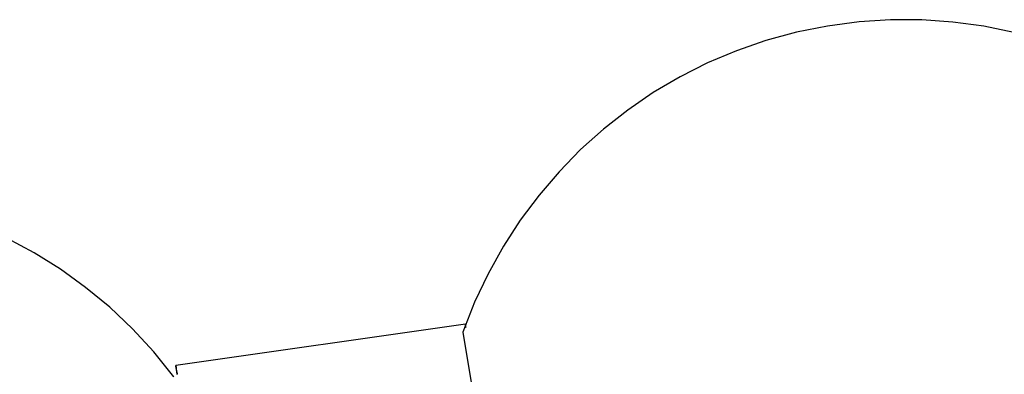
# Model space of a CAD drawing. Extents: x -82 to 82, y -22 to 22.
# Drawn here: x -30 to -29, y -3 to -3 of the extents above; entities that cross this region are included whole.
import ezdxf

# ---------------------------------------------------------------- set-up
doc = ezdxf.new("R2010")
doc.units = 0
doc.layers.get('0').update_dxf_attribs({"linetype": 'CONTINUOUS'})

msp = doc.modelspace()

# ---------------------------------------------------------------- linework, layer by layer
at = {"color": 0}
for points in [[(-29.2531, -3.1829), (-29.2789, -3.1775), (-29.3052, -3.174), (-29.3317, -3.172), (-29.3585, -3.172), (-29.3854, -3.1738), (-29.4124, -3.1774), (-29.4124, -3.1774), (-29.4388, -3.1825), (-29.4649, -3.1897), (-29.4901, -3.1984), (-29.5147, -3.2088), (-29.5383, -3.2206), (-29.5611, -3.2341), (-29.5829, -3.249), (-29.6037, -3.2653), (-29.6232, -3.2828), (-29.6416, -3.3017), (-29.6587, -3.3217), (-29.6747, -3.343), (-29.6891, -3.3652), (-29.7022, -3.3887), (-29.7138, -3.413), (-29.7238, -3.4384)], [(-29.9706, -3.4765), (-29.9706, -3.4765), (-29.9876, -3.4552), (-30.0059, -3.4355), (-30.0253, -3.4171), (-30.0459, -3.4003), (-30.0673, -3.3848), (-30.0898, -3.3709), (-30.1131, -3.3584)], [(-29.7215, -3.4317), (-29.969, -3.467)], [(-29.7215, -3.4317), (-29.969, -3.467)], [(-29.7215, -3.4317), (-29.969, -3.467)], [(-29.7215, -3.4317), (-29.969, -3.467)], [(-29.7215, -3.4317), (-29.969, -3.467)], [(-29.7215, -3.4317), (-29.969, -3.467)], [(-29.7215, -3.4317), (-29.969, -3.467)], [(-29.7215, -3.4317), (-29.969, -3.467)], [(-29.7215, -3.4317), (-29.969, -3.467)], [(-29.7215, -3.4317), (-29.969, -3.467)], [(-29.7215, -3.4317), (-29.969, -3.467)], [(-29.7215, -3.4317), (-29.969, -3.467)], [(-29.7215, -3.4317), (-29.969, -3.467)], [(-29.7215, -3.4317), (-29.969, -3.467)], [(-29.7215, -3.4317), (-29.969, -3.467)], [(-29.7215, -3.4317), (-29.969, -3.467)], [(-29.7215, -3.4317), (-29.969, -3.467)], [(-29.7215, -3.4317), (-29.969, -3.467)], [(-29.7215, -3.4317), (-29.969, -3.467)], [(-29.7215, -3.4317), (-29.969, -3.467)], [(-29.7215, -3.4317), (-29.969, -3.467)], [(-29.7238, -3.4384), (-29.7238, -3.4384)], [(-29.7238, -3.4384), (-29.6602, -3.8204)], [(-29.7238, -3.4384), (-29.6602, -3.8204)], [(-29.7238, -3.4384), (-29.6602, -3.8204)], [(-29.7238, -3.4384), (-29.6602, -3.8204)], [(-29.7238, -3.4384), (-29.6602, -3.8204)], [(-29.7238, -3.4384), (-29.6602, -3.8204)], [(-29.7238, -3.4384), (-29.6602, -3.8204)], [(-29.7238, -3.4384), (-29.6602, -3.8204)], [(-29.7238, -3.4384), (-29.6602, -3.8204)], [(-29.7238, -3.4384), (-29.6602, -3.8204)], [(-29.7238, -3.4384), (-29.6602, -3.8204)], [(-29.7238, -3.4384), (-29.6602, -3.8204)], [(-29.7238, -3.4384), (-29.6602, -3.8204)], [(-29.7238, -3.4384), (-29.6602, -3.8204)], [(-29.7238, -3.4384), (-29.6602, -3.8204)], [(-29.7238, -3.4384), (-29.6602, -3.8204)], [(-29.7238, -3.4384), (-29.6602, -3.8204)], [(-29.7238, -3.4384), (-29.6602, -3.8204)], [(-29.7238, -3.4384), (-29.6602, -3.8204)], [(-29.7238, -3.4384), (-29.6602, -3.8204)], [(-29.7238, -3.4384), (-29.6602, -3.8204)], [(-29.721, -3.4345), (-29.7211, -3.4343), (-29.7211, -3.4343), (-29.7211, -3.4341), (-29.7211, -3.4341), (-29.7211, -3.4341), (-29.7211, -3.4341), (-29.7211, -3.4341), (-29.7211, -3.4341), (-29.7211, -3.4341), (-29.7211, -3.4341), (-29.7211, -3.4341), (-29.7211, -3.4341), (-29.7211, -3.4341), (-29.7211, -3.4341), (-29.7211, -3.4341), (-29.7211, -3.4341), (-29.7211, -3.4341), (-29.7211, -3.4341), (-29.7211, -3.4341), (-29.7211, -3.434), (-29.7211, -3.434), (-29.7211, -3.434), (-29.7211, -3.434), (-29.7211, -3.434), (-29.7211, -3.434), (-29.7211, -3.434), (-29.7211, -3.434), (-29.7211, -3.434), (-29.7211, -3.434), (-29.7211, -3.434), (-29.7211, -3.434), (-29.7211, -3.434), (-29.7211, -3.434), (-29.7211, -3.434), (-29.7211, -3.434), (-29.7211, -3.434), (-29.7211, -3.4338), (-29.7211, -3.4338), (-29.7211, -3.4338), (-29.7211, -3.4338), (-29.7211, -3.4338), (-29.7211, -3.4338), (-29.7211, -3.4338), (-29.7211, -3.4338), (-29.7211, -3.4338), (-29.7211, -3.4338), (-29.7211, -3.4338), (-29.7211, -3.4338), (-29.7211, -3.4338), (-29.7211, -3.4338), (-29.7211, -3.4338), (-29.7212, -3.4338), (-29.7212, -3.4338), (-29.7212, -3.4336), (-29.7212, -3.4336), (-29.7212, -3.4336), (-29.7212, -3.4336), (-29.7212, -3.4336), (-29.7212, -3.4336), (-29.7212, -3.4336), (-29.7212, -3.4336), (-29.7212, -3.4336), (-29.7212, -3.4336), (-29.7212, -3.4336), (-29.7212, -3.4336), (-29.7212, -3.4336), (-29.7212, -3.4336), (-29.7212, -3.4336), (-29.7212, -3.4336), (-29.7212, -3.4336), (-29.7212, -3.4335), (-29.7212, -3.4335), (-29.7212, -3.4335), (-29.7212, -3.4335), (-29.7212, -3.4335), (-29.7212, -3.4335), (-29.7212, -3.4335), (-29.7212, -3.4335), (-29.7212, -3.4335), (-29.7212, -3.4335), (-29.7212, -3.4335), (-29.7212, -3.4335), (-29.7212, -3.4335), (-29.7212, -3.4335), (-29.7212, -3.4335), (-29.7212, -3.4335), (-29.7212, -3.4335), (-29.7212, -3.4333), (-29.7212, -3.4333), (-29.7212, -3.4333), (-29.7212, -3.4333), (-29.7212, -3.4333), (-29.7212, -3.4333), (-29.7212, -3.4333), (-29.7212, -3.4333), (-29.7212, -3.4333), (-29.7212, -3.4333), (-29.7212, -3.4333), (-29.7212, -3.4333), (-29.7212, -3.4333), (-29.7212, -3.4333), (-29.7212, -3.4333), (-29.7212, -3.4333), (-29.7212, -3.4333), (-29.7212, -3.4332), (-29.7212, -3.4332), (-29.7212, -3.4332), (-29.7212, -3.4332), (-29.7212, -3.4332), (-29.7212, -3.4332), (-29.7212, -3.4332), (-29.7212, -3.4332), (-29.7212, -3.4332), (-29.7212, -3.4332), (-29.7212, -3.4332), (-29.7212, -3.4332), (-29.7212, -3.4332), (-29.7212, -3.4332), (-29.7212, -3.4332), (-29.7212, -3.4332), (-29.7212, -3.4332), (-29.7212, -3.4331), (-29.7212, -3.4331), (-29.7212, -3.4331), (-29.7212, -3.4331), (-29.7212, -3.4331), (-29.7212, -3.4331), (-29.7212, -3.4331), (-29.7212, -3.4331), (-29.7212, -3.4331), (-29.7212, -3.4331), (-29.7212, -3.4331), (-29.7212, -3.4331), (-29.7212, -3.4331), (-29.7212, -3.4331), (-29.7212, -3.4331), (-29.7213, -3.4331), (-29.7213, -3.4331), (-29.7213, -3.433), (-29.7213, -3.433), (-29.7213, -3.433), (-29.7213, -3.433), (-29.7213, -3.433), (-29.7213, -3.433), (-29.7213, -3.433), (-29.7213, -3.433), (-29.7213, -3.433), (-29.7213, -3.433), (-29.7213, -3.433), (-29.7213, -3.433), (-29.7213, -3.433), (-29.7213, -3.433), (-29.7213, -3.433), (-29.7213, -3.433), (-29.7213, -3.433), (-29.7213, -3.4328), (-29.7213, -3.4328), (-29.7213, -3.4328), (-29.7213, -3.4328), (-29.7213, -3.4328), (-29.7213, -3.4328), (-29.7213, -3.4328), (-29.7213, -3.4328), (-29.7213, -3.4328), (-29.7213, -3.4328), (-29.7213, -3.4328), (-29.7213, -3.4328), (-29.7213, -3.4328), (-29.7213, -3.4328), (-29.7213, -3.4328), (-29.7213, -3.4328), (-29.7213, -3.4328), (-29.7213, -3.4327), (-29.7213, -3.4327), (-29.7213, -3.4327), (-29.7213, -3.4327), (-29.7213, -3.4327), (-29.7213, -3.4327), (-29.7213, -3.4327), (-29.7213, -3.4327), (-29.7213, -3.4327), (-29.7213, -3.4327), (-29.7213, -3.4327), (-29.7213, -3.4327), (-29.7213, -3.4327), (-29.7213, -3.4327), (-29.7213, -3.4327), (-29.7213, -3.4327), (-29.7213, -3.4327), (-29.7213, -3.4326), (-29.7213, -3.4326), (-29.7213, -3.4326), (-29.7213, -3.4326), (-29.7213, -3.4326), (-29.7213, -3.4326), (-29.7213, -3.4326), (-29.7213, -3.4326), (-29.7213, -3.4326), (-29.7213, -3.4326), (-29.7213, -3.4326), (-29.7213, -3.4326), (-29.7213, -3.4326), (-29.7213, -3.4326), (-29.7213, -3.4326), (-29.7213, -3.4326), (-29.7213, -3.4326), (-29.7213, -3.4325), (-29.7213, -3.4325), (-29.7213, -3.4325), (-29.7213, -3.4325), (-29.7213, -3.4325), (-29.7213, -3.4325), (-29.7213, -3.4325), (-29.7213, -3.4325), (-29.7213, -3.4325), (-29.7213, -3.4325), (-29.7213, -3.4325), (-29.7213, -3.4325), (-29.7213, -3.4325), (-29.7213, -3.4325), (-29.7213, -3.4325), (-29.7213, -3.4325), (-29.7213, -3.4325), (-29.7213, -3.4324), (-29.7213, -3.4324), (-29.7213, -3.4324), (-29.7213, -3.4324), (-29.7213, -3.4324), (-29.7213, -3.4324), (-29.7213, -3.4324), (-29.7213, -3.4324), (-29.7213, -3.4324), (-29.7213, -3.4324), (-29.7213, -3.4324), (-29.7213, -3.4324), (-29.7213, -3.4324), (-29.7213, -3.4324), (-29.7213, -3.4324), (-29.7214, -3.4324), (-29.7214, -3.4324), (-29.7214, -3.4323), (-29.7214, -3.4323), (-29.7214, -3.4323), (-29.7214, -3.4323), (-29.7214, -3.4323), (-29.7214, -3.4323), (-29.7214, -3.4323), (-29.7214, -3.4323), (-29.7214, -3.4323), (-29.7214, -3.4323), (-29.7214, -3.4323), (-29.7214, -3.4323), (-29.7214, -3.4323), (-29.7214, -3.4323), (-29.7214, -3.4323), (-29.7214, -3.4323), (-29.7214, -3.4323), (-29.7214, -3.4323), (-29.7214, -3.4323), (-29.7214, -3.4323), (-29.7214, -3.4323), (-29.7214, -3.4323), (-29.7214, -3.4323), (-29.7214, -3.4323), (-29.7214, -3.4323), (-29.7214, -3.4323), (-29.7214, -3.4323), (-29.7214, -3.4323), (-29.7214, -3.4323), (-29.7214, -3.4323), (-29.7214, -3.4323), (-29.7214, -3.4323), (-29.7214, -3.4323), (-29.7214, -3.4323), (-29.7214, -3.4322), (-29.7214, -3.4322), (-29.7214, -3.4322), (-29.7214, -3.4322), (-29.7214, -3.4322), (-29.7214, -3.4322), (-29.7214, -3.4322), (-29.7214, -3.4322), (-29.7214, -3.4322), (-29.7214, -3.4322), (-29.7214, -3.4322), (-29.7214, -3.4322), (-29.7214, -3.4322), (-29.7214, -3.4322), (-29.7214, -3.4322), (-29.7214, -3.4322), (-29.7214, -3.4322), (-29.7214, -3.4321), (-29.7214, -3.4321), (-29.7214, -3.4321), (-29.7214, -3.4321), (-29.7214, -3.4321), (-29.7214, -3.4321), (-29.7214, -3.4321), (-29.7214, -3.4321), (-29.7214, -3.4321), (-29.7214, -3.4321), (-29.7214, -3.4321), (-29.7214, -3.4321), (-29.7214, -3.4321), (-29.7214, -3.4321), (-29.7214, -3.4321), (-29.7214, -3.4321), (-29.7214, -3.4321), (-29.7214, -3.432), (-29.7214, -3.432), (-29.7214, -3.432), (-29.7214, -3.432), (-29.7214, -3.432), (-29.7214, -3.432), (-29.7214, -3.432), (-29.7214, -3.432), (-29.7214, -3.432), (-29.7214, -3.432), (-29.7214, -3.432), (-29.7214, -3.432), (-29.7214, -3.432), (-29.7214, -3.432), (-29.7214, -3.432), (-29.7214, -3.432), (-29.7214, -3.432), (-29.7214, -3.432), (-29.7214, -3.432), (-29.7214, -3.432), (-29.7214, -3.432), (-29.7214, -3.432), (-29.7214, -3.432), (-29.7214, -3.432), (-29.7214, -3.432), (-29.7214, -3.432), (-29.7214, -3.432), (-29.7214, -3.432), (-29.7214, -3.432), (-29.7214, -3.432), (-29.7214, -3.432), (-29.7214, -3.432), (-29.7214, -3.432), (-29.7214, -3.432), (-29.7214, -3.4319), (-29.7214, -3.4319), (-29.7214, -3.4319), (-29.7214, -3.4319), (-29.7214, -3.4319), (-29.7214, -3.4319), (-29.7214, -3.4319), (-29.7214, -3.4319), (-29.7214, -3.4319), (-29.7214, -3.4319), (-29.7214, -3.4319), (-29.7214, -3.4319), (-29.7214, -3.4319), (-29.7214, -3.4319), (-29.7214, -3.4319), (-29.7214, -3.4319), (-29.7214, -3.4319), (-29.7214, -3.4319), (-29.7214, -3.4319), (-29.7214, -3.4319), (-29.7214, -3.4319), (-29.7214, -3.4319), (-29.7214, -3.4319), (-29.7214, -3.4319), (-29.7214, -3.4319), (-29.7214, -3.4319), (-29.7214, -3.4319), (-29.7214, -3.4319), (-29.7214, -3.4319), (-29.7214, -3.4319), (-29.7214, -3.4319), (-29.7214, -3.4319), (-29.7214, -3.4319), (-29.7214, -3.4319), (-29.7214, -3.4319), (-29.7214, -3.4319), (-29.7214, -3.4319), (-29.7214, -3.4319), (-29.7214, -3.4319), (-29.7214, -3.4319), (-29.7214, -3.4319), (-29.7214, -3.4319), (-29.7214, -3.4319), (-29.7214, -3.4319), (-29.7214, -3.4319), (-29.7214, -3.4319), (-29.7214, -3.4319), (-29.7214, -3.4319), (-29.7214, -3.4319), (-29.7214, -3.4319), (-29.7214, -3.4319), (-29.7214, -3.4318), (-29.7214, -3.4318), (-29.7214, -3.4318), (-29.7214, -3.4318), (-29.7214, -3.4318), (-29.7214, -3.4318), (-29.7214, -3.4318), (-29.7214, -3.4318), (-29.7214, -3.4318), (-29.7214, -3.4318), (-29.7214, -3.4318), (-29.7214, -3.4318), (-29.7214, -3.4318), (-29.7214, -3.4318), (-29.7214, -3.4318), (-29.7214, -3.4318), (-29.7214, -3.4318), (-29.7214, -3.4318), (-29.7214, -3.4318), (-29.7214, -3.4318), (-29.7214, -3.4318), (-29.7214, -3.4318), (-29.7214, -3.4318), (-29.7214, -3.4318), (-29.7214, -3.4318), (-29.7214, -3.4318), (-29.7214, -3.4318), (-29.7214, -3.4318), (-29.7214, -3.4318), (-29.7214, -3.4318), (-29.7214, -3.4318), (-29.7214, -3.4318), (-29.7214, -3.4318), (-29.7214, -3.4318), (-29.7214, -3.4318), (-29.7214, -3.4318), (-29.7214, -3.4318), (-29.7214, -3.4318), (-29.7214, -3.4318), (-29.7214, -3.4318), (-29.7214, -3.4318), (-29.7214, -3.4318), (-29.7214, -3.4318), (-29.7214, -3.4318), (-29.7214, -3.4318), (-29.7214, -3.4318), (-29.7214, -3.4318), (-29.7214, -3.4318), (-29.7214, -3.4318), (-29.7215, -3.4318), (-29.7215, -3.4318), (-29.7215, -3.4317), (-29.7215, -3.4317), (-29.7215, -3.4317), (-29.7215, -3.4317), (-29.7215, -3.4317), (-29.7215, -3.4317), (-29.7215, -3.4317), (-29.7215, -3.4317), (-29.7215, -3.4317), (-29.7215, -3.4317), (-29.7215, -3.4317), (-29.7215, -3.4317), (-29.7215, -3.4317), (-29.7215, -3.4317), (-29.7215, -3.4317), (-29.7215, -3.4317)], [(-29.7215, -3.4317), (-29.7215, -3.4317)], [(-29.969, -3.467), (-29.969, -3.467)], [(-29.9676, -3.4746), (-29.9676, -3.4743), (-29.9676, -3.474), (-29.9676, -3.4737), (-29.9676, -3.4734), (-29.9679, -3.4731), (-29.9679, -3.4728), (-29.9679, -3.4725), (-29.9679, -3.4722), (-29.968, -3.4719), (-29.968, -3.4716), (-29.968, -3.4713), (-29.968, -3.471), (-29.9683, -3.4709), (-29.9683, -3.4709), (-29.9683, -3.4706), (-29.9683, -3.4703), (-29.9683, -3.47), (-29.9683, -3.47), (-29.9683, -3.4697), (-29.9683, -3.4697), (-29.9683, -3.4694), (-29.9685, -3.4694), (-29.9685, -3.4691), (-29.9685, -3.4689), (-29.9685, -3.4686), (-29.9685, -3.4686), (-29.9685, -3.4683), (-29.9685, -3.4683), (-29.9685, -3.468), (-29.9688, -3.468), (-29.9688, -3.468), (-29.9688, -3.4677), (-29.9688, -3.4677), (-29.9688, -3.4677), (-29.9688, -3.4677), (-29.9688, -3.4674), (-29.9688, -3.4674), (-29.9688, -3.4674), (-29.9688, -3.4674), (-29.9688, -3.4671), (-29.9688, -3.4671), (-29.9688, -3.4671), (-29.9688, -3.4671), (-29.9688, -3.467), (-29.9688, -3.467), (-29.9688, -3.467), (-29.9689, -3.467), (-29.9689, -3.467), (-29.9688, -3.467), (-29.9688, -3.467), (-29.9688, -3.467), (-29.9688, -3.4671), (-29.9688, -3.4671), (-29.9688, -3.4671), (-29.9688, -3.4671), (-29.9688, -3.4674), (-29.9688, -3.4674), (-29.9688, -3.4674), (-29.9688, -3.4674), (-29.9688, -3.4677), (-29.9688, -3.4677), (-29.9688, -3.4677), (-29.9688, -3.4677), (-29.9688, -3.468), (-29.9688, -3.468), (-29.9686, -3.468), (-29.9686, -3.4683), (-29.9686, -3.4683), (-29.9686, -3.4686), (-29.9686, -3.4686), (-29.9686, -3.4689), (-29.9686, -3.4691), (-29.9686, -3.4694), (-29.9685, -3.4694), (-29.9685, -3.4697), (-29.9685, -3.4697), (-29.9685, -3.47), (-29.9685, -3.47), (-29.9685, -3.4703), (-29.9685, -3.4706), (-29.9685, -3.4709), (-29.9685, -3.4709), (-29.9682, -3.4711), (-29.9682, -3.4714), (-29.9682, -3.4717), (-29.9682, -3.472), (-29.9681, -3.4723), (-29.9681, -3.4726), (-29.9681, -3.4729), (-29.9681, -3.4732), (-29.9678, -3.4735), (-29.9678, -3.4738), (-29.9678, -3.4741), (-29.9678, -3.4744)]]:
    msp.add_lwpolyline(points, dxfattribs=at)

doc.saveas('drawing.dxf')
